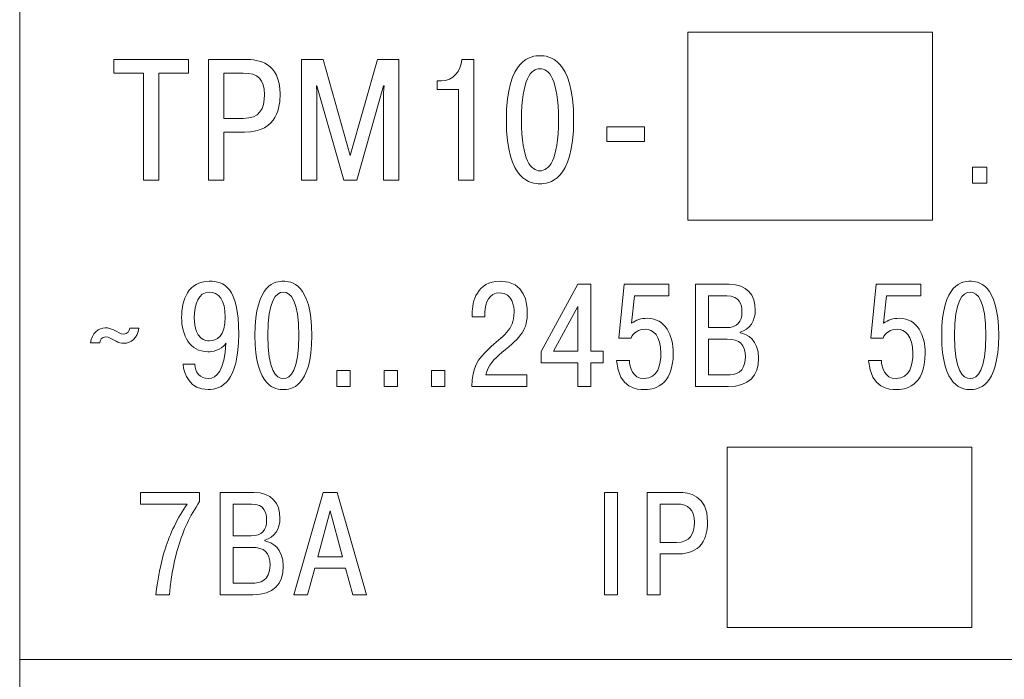
# Model space of a CAD drawing. Units: millimetres. Extents: x 2143 to 2593, y 1129 to 1436.
# Drawn here: x 2468 to 2494, y 1306 to 1324 of the extents above; entities that cross this region are included whole.
import ezdxf

# ---------------------------------------------------------------- set-up
doc = ezdxf.new("R2010")
doc.units = ezdxf.units.MM
doc.layers.add('text', color=7, linetype='Continuous', lineweight=18)

msp = doc.modelspace()

# ---------------------------------------------------------------- linework, layer by layer
at = {"layer": 'text'}
msp.add_open_spline([(2468.237, 1286.346), (2468.237, 1286.346), (2468.237, 1339.346), (2468.237, 1339.346), (2468.237, 1339.346), (2468.237, 1339.346), (2547.237, 1339.346), (2547.237, 1339.346), (2547.237, 1339.346), (2547.237, 1339.346), (2547.237, 1286.346), (2547.237, 1286.346), (2547.237, 1286.346), (2547.237, 1286.346), (2468.237, 1286.346), (2468.237, 1286.346)], degree=3, knots=[0, 0, 0, 0, 0.2, 0.2, 0.2, 0.2, 0.4, 0.4, 0.4, 0.4, 0.6, 0.6, 0.6, 0.6, 1, 1, 1, 1], dxfattribs=at)
at = {"layer": 'text', "color": 250}
msp.add_open_spline([(2468.237, 1286.346), (2468.237, 1286.346), (2468.237, 1339.346), (2468.237, 1339.346), (2468.237, 1339.346), (2468.237, 1339.346), (2547.237, 1339.346), (2547.237, 1339.346), (2547.237, 1339.346), (2547.237, 1339.346), (2547.237, 1286.346), (2547.237, 1286.346), (2547.237, 1286.346), (2547.237, 1286.346), (2468.237, 1286.346), (2468.237, 1286.346)], degree=3, knots=[0, 0, 0, 0, 0.2, 0.2, 0.2, 0.2, 0.4, 0.4, 0.4, 0.4, 0.6, 0.6, 0.6, 0.6, 1, 1, 1, 1], dxfattribs=at)
msp.add_open_spline([(2468.237, 1286.346), (2468.237, 1286.346), (2468.237, 1339.346), (2468.237, 1339.346), (2468.237, 1339.346), (2468.237, 1339.346), (2547.237, 1339.346), (2547.237, 1339.346), (2547.237, 1339.346), (2547.237, 1339.346), (2547.237, 1286.346), (2547.237, 1286.346), (2547.237, 1286.346), (2547.237, 1286.346), (2468.237, 1286.346), (2468.237, 1286.346)], degree=3, knots=[0, 0, 0, 0, 0.2, 0.2, 0.2, 0.2, 0.4, 0.4, 0.4, 0.4, 0.6, 0.6, 0.6, 0.6, 1, 1, 1, 1], dxfattribs=at)
at = {"layer": 'text', "color": 7}
for points, knots in [([(2492.496, 1323.526), (2492.496, 1323.526), (2485.996, 1323.526), (2485.996, 1323.526), (2485.996, 1323.526), (2485.996, 1323.526), (2485.996, 1318.526), (2485.996, 1318.526), (2485.996, 1318.526), (2485.996, 1318.526), (2492.496, 1318.526), (2492.496, 1318.526), (2492.496, 1318.526), (2492.496, 1318.526), (2492.496, 1323.526), (2492.496, 1323.526)], [0, 0, 0, 0, 0.2, 0.2, 0.2, 0.2, 0.4, 0.4, 0.4, 0.4, 0.6, 0.6, 0.6, 0.6, 1, 1, 1, 1]), ([(2471.529, 1322.438), (2471.529, 1322.438), (2471.529, 1319.59), (2471.529, 1319.59), (2471.529, 1319.59), (2471.529, 1319.59), (2471.937, 1319.59), (2471.937, 1319.59), (2471.937, 1319.59), (2471.937, 1319.59), (2471.937, 1322.438), (2471.937, 1322.438), (2471.937, 1322.438), (2471.937, 1322.438), (2472.726, 1322.438), (2472.726, 1322.438), (2472.726, 1322.438), (2472.726, 1322.438), (2472.726, 1322.8), (2472.726, 1322.8), (2472.726, 1322.8), (2472.726, 1322.8), (2470.739, 1322.8), (2470.739, 1322.8), (2470.739, 1322.8), (2470.739, 1322.8), (2470.739, 1322.438), (2470.739, 1322.438), (2470.739, 1322.438), (2470.739, 1322.438), (2471.529, 1322.438), (2471.529, 1322.438)], [0, 0, 0, 0, 0.111111, 0.111111, 0.111111, 0.111111, 0.222222, 0.222222, 0.222222, 0.222222, 0.333333, 0.333333, 0.333333, 0.333333, 0.444444, 0.444444, 0.444444, 0.444444, 0.555556, 0.555556, 0.555556, 0.555556, 0.666667, 0.666667, 0.666667, 0.666667, 0.777778, 0.777778, 0.777778, 0.777778, 1, 1, 1, 1]), ([(2473.259, 1322.8), (2473.259, 1322.8), (2473.259, 1319.59), (2473.259, 1319.59), (2473.259, 1319.59), (2473.259, 1319.59), (2473.667, 1319.59), (2473.667, 1319.59), (2473.667, 1319.59), (2473.667, 1319.59), (2473.667, 1320.87), (2473.667, 1320.87), (2473.667, 1320.87), (2473.667, 1320.87), (2474.217, 1320.87), (2474.217, 1320.87), (2474.217, 1320.87), (2475.112, 1320.87), (2475.158, 1321.571), (2475.158, 1321.878), (2475.158, 1321.878), (2475.158, 1322.727), (2474.571, 1322.8), (2474.245, 1322.8), (2474.245, 1322.8), (2474.245, 1322.8), (2473.259, 1322.8), (2473.259, 1322.8)], [0, 0, 0, 0, 0.125, 0.125, 0.125, 0.125, 0.25, 0.25, 0.25, 0.25, 0.375, 0.375, 0.375, 0.375, 0.5, 0.5, 0.5, 0.5, 0.625, 0.625, 0.625, 0.625, 0.75, 0.75, 0.75, 0.75, 1, 1, 1, 1]), ([(2476.855, 1319.59), (2476.855, 1319.59), (2477.195, 1319.59), (2477.195, 1319.59), (2477.195, 1319.59), (2477.195, 1319.59), (2477.91, 1322.094), (2477.91, 1322.094), (2477.91, 1322.094), (2477.91, 1322.094), (2477.924, 1322.094), (2477.924, 1322.094), (2477.924, 1322.094), (2477.924, 1322.094), (2477.91, 1321.92), (2477.91, 1321.92), (2477.91, 1321.92), (2477.91, 1321.92), (2477.91, 1319.59), (2477.91, 1319.59), (2477.91, 1319.59), (2477.91, 1319.59), (2478.318, 1319.59), (2478.318, 1319.59), (2478.318, 1319.59), (2478.318, 1319.59), (2478.318, 1322.8), (2478.318, 1322.8), (2478.318, 1322.8), (2478.318, 1322.8), (2477.75, 1322.8), (2477.75, 1322.8), (2477.75, 1322.8), (2477.75, 1322.8), (2477.025, 1320.246), (2477.025, 1320.246), (2477.025, 1320.246), (2477.025, 1320.246), (2476.301, 1322.8), (2476.301, 1322.8), (2476.301, 1322.8), (2476.301, 1322.8), (2475.732, 1322.8), (2475.732, 1322.8), (2475.732, 1322.8), (2475.732, 1322.8), (2475.732, 1319.59), (2475.732, 1319.59), (2475.732, 1319.59), (2475.732, 1319.59), (2476.14, 1319.59), (2476.14, 1319.59), (2476.14, 1319.59), (2476.14, 1319.59), (2476.14, 1321.92), (2476.14, 1321.92), (2476.14, 1321.92), (2476.14, 1321.92), (2476.126, 1322.094), (2476.126, 1322.094), (2476.126, 1322.094), (2476.126, 1322.094), (2476.14, 1322.094), (2476.14, 1322.094), (2476.14, 1322.094), (2476.14, 1322.094), (2476.855, 1319.59), (2476.855, 1319.59)], [0, 0, 0, 0, 0.055556, 0.055556, 0.055556, 0.055556, 0.111111, 0.111111, 0.111111, 0.111111, 0.166667, 0.166667, 0.166667, 0.166667, 0.222222, 0.222222, 0.222222, 0.222222, 0.277778, 0.277778, 0.277778, 0.277778, 0.333333, 0.333333, 0.333333, 0.333333, 0.388889, 0.388889, 0.388889, 0.388889, 0.444444, 0.444444, 0.444444, 0.444444, 0.5, 0.5, 0.5, 0.5, 0.555556, 0.555556, 0.555556, 0.555556, 0.611111, 0.611111, 0.611111, 0.611111, 0.666667, 0.666667, 0.666667, 0.666667, 0.722222, 0.722222, 0.722222, 0.722222, 0.777778, 0.777778, 0.777778, 0.777778, 0.833333, 0.833333, 0.833333, 0.833333, 0.888889, 0.888889, 0.888889, 0.888889, 1, 1, 1, 1]), ([(2479.338, 1322.002), (2479.338, 1322.002), (2479.897, 1322.002), (2479.897, 1322.002), (2479.897, 1322.002), (2479.897, 1322.002), (2479.897, 1319.59), (2479.897, 1319.59), (2479.897, 1319.59), (2479.897, 1319.59), (2480.305, 1319.59), (2480.305, 1319.59), (2480.305, 1319.59), (2480.305, 1319.59), (2480.305, 1322.8), (2480.305, 1322.8), (2480.305, 1322.8), (2480.305, 1322.8), (2479.993, 1322.8), (2479.993, 1322.8), (2479.993, 1322.8), (2479.966, 1322.488), (2479.75, 1322.227), (2479.452, 1322.227), (2479.452, 1322.227), (2479.452, 1322.227), (2479.338, 1322.227), (2479.338, 1322.227), (2479.338, 1322.227), (2479.338, 1322.227), (2479.338, 1322.002), (2479.338, 1322.002)], [0, 0, 0, 0, 0.111111, 0.111111, 0.111111, 0.111111, 0.222222, 0.222222, 0.222222, 0.222222, 0.333333, 0.333333, 0.333333, 0.333333, 0.444444, 0.444444, 0.444444, 0.444444, 0.555556, 0.555556, 0.555556, 0.555556, 0.666667, 0.666667, 0.666667, 0.666667, 0.777778, 0.777778, 0.777778, 0.777778, 1, 1, 1, 1]), ([(2482.067, 1319.493), (2482.287, 1319.493), (2482.962, 1319.539), (2482.962, 1321.195), (2482.962, 1321.195), (2482.962, 1322.851), (2482.287, 1322.897), (2482.067, 1322.897), (2482.067, 1322.897), (2481.847, 1322.897), (2481.173, 1322.851), (2481.173, 1321.195), (2481.173, 1321.195), (2481.173, 1319.539), (2481.847, 1319.493), (2482.067, 1319.493)], [0, 0, 0, 0, 0.2, 0.2, 0.2, 0.2, 0.4, 0.4, 0.4, 0.4, 0.6, 0.6, 0.6, 0.6, 1, 1, 1, 1]), ([(2482.067, 1319.838), (2481.833, 1319.838), (2481.577, 1320.099), (2481.577, 1321.195), (2481.577, 1321.195), (2481.577, 1322.291), (2481.833, 1322.553), (2482.067, 1322.553), (2482.067, 1322.553), (2482.301, 1322.553), (2482.558, 1322.291), (2482.558, 1321.195), (2482.558, 1321.195), (2482.558, 1320.099), (2482.301, 1319.838), (2482.067, 1319.838)], [0, 0, 0, 0, 0.2, 0.2, 0.2, 0.2, 0.4, 0.4, 0.4, 0.4, 0.6, 0.6, 0.6, 0.6, 1, 1, 1, 1]), ([(2473.667, 1322.438), (2473.667, 1322.438), (2474.181, 1322.438), (2474.181, 1322.438), (2474.181, 1322.438), (2474.566, 1322.438), (2474.745, 1322.264), (2474.745, 1321.869), (2474.745, 1321.869), (2474.745, 1321.48), (2474.607, 1321.232), (2474.181, 1321.232), (2474.181, 1321.232), (2474.181, 1321.232), (2473.667, 1321.232), (2473.667, 1321.232), (2473.667, 1321.232), (2473.667, 1321.232), (2473.667, 1322.438), (2473.667, 1322.438)], [0, 0, 0, 0, 0.166667, 0.166667, 0.166667, 0.166667, 0.333333, 0.333333, 0.333333, 0.333333, 0.5, 0.5, 0.5, 0.5, 0.666667, 0.666667, 0.666667, 0.666667, 1, 1, 1, 1]), ([(2483.848, 1320.622), (2483.848, 1320.622), (2484.848, 1320.622), (2484.848, 1320.622), (2484.848, 1320.622), (2484.848, 1320.622), (2484.848, 1321.012), (2484.848, 1321.012), (2484.848, 1321.012), (2484.848, 1321.012), (2483.848, 1321.012), (2483.848, 1321.012), (2483.848, 1321.012), (2483.848, 1321.012), (2483.848, 1320.622), (2483.848, 1320.622)], [0, 0, 0, 0, 0.2, 0.2, 0.2, 0.2, 0.4, 0.4, 0.4, 0.4, 0.6, 0.6, 0.6, 0.6, 1, 1, 1, 1]), ([(2493.56, 1319.514), (2493.56, 1319.514), (2493.56, 1319.937), (2493.56, 1319.937), (2493.56, 1319.937), (2493.56, 1319.937), (2493.945, 1319.937), (2493.945, 1319.937), (2493.945, 1319.937), (2493.945, 1319.937), (2493.945, 1319.514), (2493.945, 1319.514), (2493.945, 1319.514), (2493.945, 1319.514), (2493.56, 1319.514), (2493.56, 1319.514)], [0, 0, 0, 0, 0.2, 0.2, 0.2, 0.2, 0.4, 0.4, 0.4, 0.4, 0.6, 0.6, 0.6, 0.6, 1, 1, 1, 1]), ([(2472.58, 1314.695), (2472.603, 1314.435), (2472.758, 1314.023), (2473.243, 1314.023), (2473.243, 1314.023), (2473.6, 1314.023), (2474.058, 1314.226), (2474.058, 1315.495), (2474.058, 1315.495), (2474.058, 1316.76), (2473.666, 1316.903), (2473.278, 1316.903), (2473.278, 1316.903), (2472.719, 1316.903), (2472.541, 1316.411), (2472.541, 1315.937), (2472.541, 1315.937), (2472.541, 1315.471), (2472.758, 1315.029), (2473.235, 1315.029), (2473.235, 1315.029), (2473.371, 1315.029), (2473.569, 1315.056), (2473.724, 1315.254), (2473.724, 1315.254), (2473.724, 1315.254), (2473.721, 1315.258), (2473.721, 1315.258), (2473.721, 1315.258), (2473.674, 1314.532), (2473.488, 1314.315), (2473.243, 1314.315), (2473.243, 1314.315), (2473.041, 1314.315), (2472.89, 1314.49), (2472.894, 1314.695), (2472.894, 1314.695), (2472.894, 1314.695), (2472.58, 1314.695), (2472.58, 1314.695)], [0, 0, 0, 0, 0.090909, 0.090909, 0.090909, 0.090909, 0.181818, 0.181818, 0.181818, 0.181818, 0.272727, 0.272727, 0.272727, 0.272727, 0.363636, 0.363636, 0.363636, 0.363636, 0.454545, 0.454545, 0.454545, 0.454545, 0.545455, 0.545455, 0.545455, 0.545455, 0.636364, 0.636364, 0.636364, 0.636364, 0.727273, 0.727273, 0.727273, 0.727273, 0.818182, 0.818182, 0.818182, 0.818182, 1, 1, 1, 1]), ([(2475.245, 1314.023), (2475.432, 1314.023), (2476.002, 1314.062), (2476.002, 1315.464), (2476.002, 1315.464), (2476.002, 1316.865), (2475.432, 1316.903), (2475.245, 1316.903), (2475.245, 1316.903), (2475.059, 1316.903), (2474.489, 1316.865), (2474.489, 1315.464), (2474.489, 1315.464), (2474.489, 1314.062), (2475.059, 1314.023), (2475.245, 1314.023)], [0, 0, 0, 0, 0.2, 0.2, 0.2, 0.2, 0.4, 0.4, 0.4, 0.4, 0.6, 0.6, 0.6, 0.6, 1, 1, 1, 1]), ([(2481.721, 1314.412), (2481.721, 1314.412), (2480.63, 1314.412), (2480.63, 1314.412), (2480.63, 1314.412), (2480.681, 1314.672), (2480.852, 1314.839), (2481.053, 1315.006), (2481.053, 1315.006), (2481.589, 1315.452), (2481.729, 1315.611), (2481.729, 1316.081), (2481.729, 1316.081), (2481.729, 1316.29), (2481.682, 1316.903), (2481.007, 1316.903), (2481.007, 1316.903), (2480.382, 1316.903), (2480.266, 1316.356), (2480.266, 1316.038), (2480.266, 1316.038), (2480.266, 1316.038), (2480.266, 1315.956), (2480.266, 1315.956), (2480.266, 1315.956), (2480.266, 1315.956), (2480.603, 1315.956), (2480.603, 1315.956), (2480.603, 1315.956), (2480.603, 1315.956), (2480.603, 1316.073), (2480.603, 1316.073), (2480.603, 1316.073), (2480.603, 1316.333), (2480.72, 1316.597), (2480.995, 1316.597), (2480.995, 1316.597), (2481.344, 1316.597), (2481.379, 1316.216), (2481.379, 1316.077), (2481.379, 1316.077), (2481.379, 1315.584), (2481.069, 1315.456), (2480.704, 1315.107), (2480.704, 1315.107), (2480.405, 1314.82), (2480.262, 1314.625), (2480.258, 1314.105), (2480.258, 1314.105), (2480.258, 1314.105), (2481.721, 1314.105), (2481.721, 1314.105), (2481.721, 1314.105), (2481.721, 1314.105), (2481.721, 1314.412), (2481.721, 1314.412)], [0, 0, 0, 0, 0.066667, 0.066667, 0.066667, 0.066667, 0.133333, 0.133333, 0.133333, 0.133333, 0.2, 0.2, 0.2, 0.2, 0.266667, 0.266667, 0.266667, 0.266667, 0.333333, 0.333333, 0.333333, 0.333333, 0.4, 0.4, 0.4, 0.4, 0.466667, 0.466667, 0.466667, 0.466667, 0.533333, 0.533333, 0.533333, 0.533333, 0.6, 0.6, 0.6, 0.6, 0.666667, 0.666667, 0.666667, 0.666667, 0.733333, 0.733333, 0.733333, 0.733333, 0.8, 0.8, 0.8, 0.8, 0.866667, 0.866667, 0.866667, 0.866667, 1, 1, 1, 1]), ([(2483.071, 1314.73), (2483.071, 1314.73), (2483.071, 1314.105), (2483.071, 1314.105), (2483.071, 1314.105), (2483.071, 1314.105), (2483.416, 1314.105), (2483.416, 1314.105), (2483.416, 1314.105), (2483.416, 1314.105), (2483.416, 1314.73), (2483.416, 1314.73), (2483.416, 1314.73), (2483.416, 1314.73), (2483.742, 1314.73), (2483.742, 1314.73), (2483.742, 1314.73), (2483.742, 1314.73), (2483.742, 1315.041), (2483.742, 1315.041), (2483.742, 1315.041), (2483.742, 1315.041), (2483.416, 1315.041), (2483.416, 1315.041), (2483.416, 1315.041), (2483.416, 1315.041), (2483.416, 1316.822), (2483.416, 1316.822), (2483.416, 1316.822), (2483.416, 1316.822), (2483.071, 1316.822), (2483.071, 1316.822), (2483.071, 1316.822), (2483.071, 1316.822), (2482.097, 1315.037), (2482.097, 1315.037), (2482.097, 1315.037), (2482.097, 1315.037), (2482.097, 1314.73), (2482.097, 1314.73), (2482.097, 1314.73), (2482.097, 1314.73), (2483.071, 1314.73), (2483.071, 1314.73)], [0, 0, 0, 0, 0.083333, 0.083333, 0.083333, 0.083333, 0.166667, 0.166667, 0.166667, 0.166667, 0.25, 0.25, 0.25, 0.25, 0.333333, 0.333333, 0.333333, 0.333333, 0.416667, 0.416667, 0.416667, 0.416667, 0.5, 0.5, 0.5, 0.5, 0.583333, 0.583333, 0.583333, 0.583333, 0.666667, 0.666667, 0.666667, 0.666667, 0.75, 0.75, 0.75, 0.75, 0.833333, 0.833333, 0.833333, 0.833333, 1, 1, 1, 1]), ([(2484.103, 1314.8), (2484.15, 1314.031), (2484.677, 1314.023), (2484.833, 1314.023), (2484.833, 1314.023), (2485.05, 1314.023), (2485.609, 1314.085), (2485.609, 1314.99), (2485.609, 1314.99), (2485.609, 1315.456), (2485.407, 1315.918), (2484.926, 1315.918), (2484.926, 1315.918), (2484.747, 1315.918), (2484.623, 1315.875), (2484.503, 1315.786), (2484.503, 1315.786), (2484.503, 1315.786), (2484.576, 1316.515), (2484.576, 1316.515), (2484.576, 1316.515), (2484.576, 1316.515), (2485.488, 1316.515), (2485.488, 1316.515), (2485.488, 1316.515), (2485.488, 1316.515), (2485.488, 1316.822), (2485.488, 1316.822), (2485.488, 1316.822), (2485.488, 1316.822), (2484.305, 1316.822), (2484.305, 1316.822), (2484.305, 1316.822), (2484.305, 1316.822), (2484.161, 1315.39), (2484.161, 1315.39), (2484.161, 1315.39), (2484.161, 1315.39), (2484.487, 1315.39), (2484.487, 1315.39), (2484.487, 1315.39), (2484.542, 1315.534), (2484.689, 1315.627), (2484.86, 1315.627), (2484.86, 1315.627), (2485.077, 1315.627), (2485.279, 1315.464), (2485.279, 1314.986), (2485.279, 1314.986), (2485.279, 1314.695), (2485.209, 1314.315), (2484.833, 1314.315), (2484.833, 1314.315), (2484.53, 1314.315), (2484.445, 1314.618), (2484.445, 1314.8), (2484.445, 1314.8), (2484.445, 1314.8), (2484.103, 1314.8), (2484.103, 1314.8)], [0, 0, 0, 0, 0.0625, 0.0625, 0.0625, 0.0625, 0.125, 0.125, 0.125, 0.125, 0.1875, 0.1875, 0.1875, 0.1875, 0.25, 0.25, 0.25, 0.25, 0.3125, 0.3125, 0.3125, 0.3125, 0.375, 0.375, 0.375, 0.375, 0.4375, 0.4375, 0.4375, 0.4375, 0.5, 0.5, 0.5, 0.5, 0.5625, 0.5625, 0.5625, 0.5625, 0.625, 0.625, 0.625, 0.625, 0.6875, 0.6875, 0.6875, 0.6875, 0.75, 0.75, 0.75, 0.75, 0.8125, 0.8125, 0.8125, 0.8125, 0.875, 0.875, 0.875, 0.875, 1, 1, 1, 1]), ([(2486.198, 1316.822), (2486.198, 1316.822), (2486.198, 1314.105), (2486.198, 1314.105), (2486.198, 1314.105), (2486.198, 1314.105), (2487.068, 1314.105), (2487.068, 1314.105), (2487.068, 1314.105), (2487.626, 1314.105), (2487.875, 1314.381), (2487.875, 1314.862), (2487.875, 1314.862), (2487.875, 1315.347), (2487.58, 1315.499), (2487.386, 1315.534), (2487.386, 1315.534), (2487.386, 1315.534), (2487.386, 1315.553), (2487.386, 1315.553), (2487.386, 1315.553), (2487.646, 1315.619), (2487.789, 1315.863), (2487.789, 1316.131), (2487.789, 1316.131), (2487.789, 1316.539), (2487.568, 1316.822), (2487.099, 1316.822), (2487.099, 1316.822), (2487.099, 1316.822), (2486.198, 1316.822), (2486.198, 1316.822)], [0, 0, 0, 0, 0.111111, 0.111111, 0.111111, 0.111111, 0.222222, 0.222222, 0.222222, 0.222222, 0.333333, 0.333333, 0.333333, 0.333333, 0.444444, 0.444444, 0.444444, 0.444444, 0.555556, 0.555556, 0.555556, 0.555556, 0.666667, 0.666667, 0.666667, 0.666667, 0.777778, 0.777778, 0.777778, 0.777778, 1, 1, 1, 1]), ([(2490.801, 1314.8), (2490.848, 1314.031), (2491.375, 1314.023), (2491.531, 1314.023), (2491.531, 1314.023), (2491.748, 1314.023), (2492.307, 1314.085), (2492.307, 1314.99), (2492.307, 1314.99), (2492.307, 1315.456), (2492.105, 1315.918), (2491.624, 1315.918), (2491.624, 1315.918), (2491.445, 1315.918), (2491.321, 1315.875), (2491.201, 1315.786), (2491.201, 1315.786), (2491.201, 1315.786), (2491.275, 1316.515), (2491.275, 1316.515), (2491.275, 1316.515), (2491.275, 1316.515), (2492.186, 1316.515), (2492.186, 1316.515), (2492.186, 1316.515), (2492.186, 1316.515), (2492.186, 1316.822), (2492.186, 1316.822), (2492.186, 1316.822), (2492.186, 1316.822), (2491.003, 1316.822), (2491.003, 1316.822), (2491.003, 1316.822), (2491.003, 1316.822), (2490.859, 1315.39), (2490.859, 1315.39), (2490.859, 1315.39), (2490.859, 1315.39), (2491.185, 1315.39), (2491.185, 1315.39), (2491.185, 1315.39), (2491.24, 1315.534), (2491.387, 1315.627), (2491.558, 1315.627), (2491.558, 1315.627), (2491.775, 1315.627), (2491.977, 1315.464), (2491.977, 1314.986), (2491.977, 1314.986), (2491.977, 1314.695), (2491.907, 1314.315), (2491.531, 1314.315), (2491.531, 1314.315), (2491.228, 1314.315), (2491.143, 1314.618), (2491.143, 1314.8), (2491.143, 1314.8), (2491.143, 1314.8), (2490.801, 1314.8), (2490.801, 1314.8)], [0, 0, 0, 0, 0.0625, 0.0625, 0.0625, 0.0625, 0.125, 0.125, 0.125, 0.125, 0.1875, 0.1875, 0.1875, 0.1875, 0.25, 0.25, 0.25, 0.25, 0.3125, 0.3125, 0.3125, 0.3125, 0.375, 0.375, 0.375, 0.375, 0.4375, 0.4375, 0.4375, 0.4375, 0.5, 0.5, 0.5, 0.5, 0.5625, 0.5625, 0.5625, 0.5625, 0.625, 0.625, 0.625, 0.625, 0.6875, 0.6875, 0.6875, 0.6875, 0.75, 0.75, 0.75, 0.75, 0.8125, 0.8125, 0.8125, 0.8125, 0.875, 0.875, 0.875, 0.875, 1, 1, 1, 1]), ([(2493.502, 1314.023), (2493.688, 1314.023), (2494.259, 1314.062), (2494.259, 1315.464), (2494.259, 1315.464), (2494.259, 1316.865), (2493.688, 1316.903), (2493.502, 1316.903), (2493.502, 1316.903), (2493.315, 1316.903), (2492.745, 1316.865), (2492.745, 1315.464), (2492.745, 1315.464), (2492.745, 1314.062), (2493.315, 1314.023), (2493.502, 1314.023)], [0, 0, 0, 0, 0.2, 0.2, 0.2, 0.2, 0.4, 0.4, 0.4, 0.4, 0.6, 0.6, 0.6, 0.6, 1, 1, 1, 1]), ([(2473.701, 1315.949), (2473.701, 1315.44), (2473.48, 1315.32), (2473.274, 1315.32), (2473.274, 1315.32), (2473.208, 1315.32), (2472.874, 1315.336), (2472.874, 1315.933), (2472.874, 1315.933), (2472.874, 1316.294), (2472.995, 1316.612), (2473.27, 1316.612), (2473.27, 1316.612), (2473.523, 1316.612), (2473.701, 1316.411), (2473.701, 1315.949)], [0, 0, 0, 0, 0.2, 0.2, 0.2, 0.2, 0.4, 0.4, 0.4, 0.4, 0.6, 0.6, 0.6, 0.6, 1, 1, 1, 1]), ([(2475.245, 1314.315), (2475.047, 1314.315), (2474.83, 1314.536), (2474.83, 1315.464), (2474.83, 1315.464), (2474.83, 1316.391), (2475.047, 1316.612), (2475.245, 1316.612), (2475.245, 1316.612), (2475.443, 1316.612), (2475.661, 1316.391), (2475.661, 1315.464), (2475.661, 1315.464), (2475.661, 1314.536), (2475.443, 1314.315), (2475.245, 1314.315)], [0, 0, 0, 0, 0.2, 0.2, 0.2, 0.2, 0.4, 0.4, 0.4, 0.4, 0.6, 0.6, 0.6, 0.6, 1, 1, 1, 1]), ([(2486.544, 1316.515), (2486.544, 1316.515), (2487.037, 1316.515), (2487.037, 1316.515), (2487.037, 1316.515), (2487.378, 1316.515), (2487.436, 1316.279), (2487.436, 1316.092), (2487.436, 1316.092), (2487.436, 1315.821), (2487.312, 1315.669), (2487.025, 1315.669), (2487.025, 1315.669), (2487.025, 1315.669), (2486.544, 1315.669), (2486.544, 1315.669), (2486.544, 1315.669), (2486.544, 1315.669), (2486.544, 1316.515), (2486.544, 1316.515)], [0, 0, 0, 0, 0.166667, 0.166667, 0.166667, 0.166667, 0.333333, 0.333333, 0.333333, 0.333333, 0.5, 0.5, 0.5, 0.5, 0.666667, 0.666667, 0.666667, 0.666667, 1, 1, 1, 1]), ([(2493.502, 1314.315), (2493.304, 1314.315), (2493.087, 1314.536), (2493.087, 1315.464), (2493.087, 1315.464), (2493.087, 1316.391), (2493.304, 1316.612), (2493.502, 1316.612), (2493.502, 1316.612), (2493.7, 1316.612), (2493.917, 1316.391), (2493.917, 1315.464), (2493.917, 1315.464), (2493.917, 1314.536), (2493.7, 1314.315), (2493.502, 1314.315)], [0, 0, 0, 0, 0.2, 0.2, 0.2, 0.2, 0.4, 0.4, 0.4, 0.4, 0.6, 0.6, 0.6, 0.6, 1, 1, 1, 1]), ([(2482.427, 1315.041), (2482.427, 1315.041), (2483.071, 1316.228), (2483.071, 1316.228), (2483.071, 1316.228), (2483.071, 1316.228), (2483.071, 1315.041), (2483.071, 1315.041), (2483.071, 1315.041), (2483.071, 1315.041), (2482.427, 1315.041), (2482.427, 1315.041)], [0, 0, 0, 0, 0.25, 0.25, 0.25, 0.25, 0.5, 0.5, 0.5, 0.5, 1, 1, 1, 1]), ([(2471.163, 1315.658), (2471.159, 1315.58), (2471.105, 1315.495), (2471, 1315.495), (2471, 1315.495), (2470.911, 1315.495), (2470.868, 1315.545), (2470.728, 1315.611), (2470.728, 1315.611), (2470.662, 1315.642), (2470.593, 1315.665), (2470.511, 1315.665), (2470.511, 1315.665), (2470.344, 1315.665), (2470.146, 1315.526), (2470.123, 1315.262), (2470.123, 1315.262), (2470.123, 1315.262), (2470.364, 1315.262), (2470.364, 1315.262), (2470.364, 1315.262), (2470.367, 1315.339), (2470.422, 1315.425), (2470.527, 1315.425), (2470.527, 1315.425), (2470.616, 1315.425), (2470.658, 1315.374), (2470.798, 1315.308), (2470.798, 1315.308), (2470.864, 1315.277), (2470.934, 1315.254), (2471.016, 1315.254), (2471.016, 1315.254), (2471.182, 1315.254), (2471.38, 1315.394), (2471.404, 1315.658), (2471.404, 1315.658), (2471.404, 1315.658), (2471.163, 1315.658), (2471.163, 1315.658)], [0, 0, 0, 0, 0.090909, 0.090909, 0.090909, 0.090909, 0.181818, 0.181818, 0.181818, 0.181818, 0.272727, 0.272727, 0.272727, 0.272727, 0.363636, 0.363636, 0.363636, 0.363636, 0.454545, 0.454545, 0.454545, 0.454545, 0.545455, 0.545455, 0.545455, 0.545455, 0.636364, 0.636364, 0.636364, 0.636364, 0.727273, 0.727273, 0.727273, 0.727273, 0.818182, 0.818182, 0.818182, 0.818182, 1, 1, 1, 1]), ([(2486.544, 1315.363), (2486.544, 1315.363), (2487.044, 1315.363), (2487.044, 1315.363), (2487.044, 1315.363), (2487.374, 1315.363), (2487.526, 1315.227), (2487.526, 1314.893), (2487.526, 1314.893), (2487.526, 1314.455), (2487.25, 1314.412), (2487.044, 1314.412), (2487.044, 1314.412), (2487.044, 1314.412), (2486.544, 1314.412), (2486.544, 1314.412), (2486.544, 1314.412), (2486.544, 1314.412), (2486.544, 1315.363), (2486.544, 1315.363)], [0, 0, 0, 0, 0.166667, 0.166667, 0.166667, 0.166667, 0.333333, 0.333333, 0.333333, 0.333333, 0.5, 0.5, 0.5, 0.5, 0.666667, 0.666667, 0.666667, 0.666667, 1, 1, 1, 1]), ([(2476.669, 1314.105), (2476.669, 1314.105), (2477.026, 1314.105), (2477.026, 1314.105), (2477.026, 1314.105), (2477.026, 1314.105), (2477.026, 1314.528), (2477.026, 1314.528), (2477.026, 1314.528), (2477.026, 1314.528), (2476.669, 1314.528), (2476.669, 1314.528), (2476.669, 1314.528), (2476.669, 1314.528), (2476.669, 1314.105), (2476.669, 1314.105)], [0, 0, 0, 0, 0.2, 0.2, 0.2, 0.2, 0.4, 0.4, 0.4, 0.4, 0.6, 0.6, 0.6, 0.6, 1, 1, 1, 1]), ([(2477.926, 1314.105), (2477.926, 1314.105), (2478.283, 1314.105), (2478.283, 1314.105), (2478.283, 1314.105), (2478.283, 1314.105), (2478.283, 1314.528), (2478.283, 1314.528), (2478.283, 1314.528), (2478.283, 1314.528), (2477.926, 1314.528), (2477.926, 1314.528), (2477.926, 1314.528), (2477.926, 1314.528), (2477.926, 1314.105), (2477.926, 1314.105)], [0, 0, 0, 0, 0.2, 0.2, 0.2, 0.2, 0.4, 0.4, 0.4, 0.4, 0.6, 0.6, 0.6, 0.6, 1, 1, 1, 1]), ([(2479.183, 1314.105), (2479.183, 1314.105), (2479.54, 1314.105), (2479.54, 1314.105), (2479.54, 1314.105), (2479.54, 1314.105), (2479.54, 1314.528), (2479.54, 1314.528), (2479.54, 1314.528), (2479.54, 1314.528), (2479.183, 1314.528), (2479.183, 1314.528), (2479.183, 1314.528), (2479.183, 1314.528), (2479.183, 1314.105), (2479.183, 1314.105)], [0, 0, 0, 0, 0.2, 0.2, 0.2, 0.2, 0.4, 0.4, 0.4, 0.4, 0.6, 0.6, 0.6, 0.6, 1, 1, 1, 1]), ([(2493.543, 1312.495), (2493.543, 1312.495), (2487.043, 1312.495), (2487.043, 1312.495), (2487.043, 1312.495), (2487.043, 1312.495), (2487.043, 1307.695), (2487.043, 1307.695), (2487.043, 1307.695), (2487.043, 1307.695), (2493.543, 1307.695), (2493.543, 1307.695), (2493.543, 1307.695), (2493.543, 1307.695), (2493.543, 1312.495), (2493.543, 1312.495)], [0, 0, 0, 0, 0.2, 0.2, 0.2, 0.2, 0.4, 0.4, 0.4, 0.4, 0.6, 0.6, 0.6, 0.6, 1, 1, 1, 1]), ([(2471.446, 1310.981), (2471.446, 1310.981), (2472.691, 1310.981), (2472.691, 1310.981), (2472.691, 1310.981), (2472.439, 1310.64), (2472.222, 1310.154), (2472.109, 1309.805), (2472.109, 1309.805), (2471.985, 1309.417), (2471.9, 1308.971), (2471.857, 1308.571), (2471.857, 1308.571), (2471.857, 1308.571), (2472.222, 1308.571), (2472.222, 1308.571), (2472.222, 1308.571), (2472.261, 1309.153), (2472.373, 1309.58), (2472.447, 1309.821), (2472.447, 1309.821), (2472.594, 1310.31), (2472.75, 1310.643), (2473.021, 1311.051), (2473.021, 1311.051), (2473.021, 1311.051), (2473.021, 1311.288), (2473.021, 1311.288), (2473.021, 1311.288), (2473.021, 1311.288), (2471.446, 1311.288), (2471.446, 1311.288), (2471.446, 1311.288), (2471.446, 1311.288), (2471.446, 1310.981), (2471.446, 1310.981)], [0, 0, 0, 0, 0.1, 0.1, 0.1, 0.1, 0.2, 0.2, 0.2, 0.2, 0.3, 0.3, 0.3, 0.3, 0.4, 0.4, 0.4, 0.4, 0.5, 0.5, 0.5, 0.5, 0.6, 0.6, 0.6, 0.6, 0.7, 0.7, 0.7, 0.7, 0.8, 0.8, 0.8, 0.8, 1, 1, 1, 1]), ([(2473.564, 1311.288), (2473.564, 1311.288), (2473.564, 1308.571), (2473.564, 1308.571), (2473.564, 1308.571), (2473.564, 1308.571), (2474.434, 1308.571), (2474.434, 1308.571), (2474.434, 1308.571), (2474.992, 1308.571), (2475.241, 1308.847), (2475.241, 1309.328), (2475.241, 1309.328), (2475.241, 1309.813), (2474.946, 1309.964), (2474.752, 1309.999), (2474.752, 1309.999), (2474.752, 1309.999), (2474.752, 1310.019), (2474.752, 1310.019), (2474.752, 1310.019), (2475.012, 1310.085), (2475.155, 1310.329), (2475.155, 1310.597), (2475.155, 1310.597), (2475.155, 1311.004), (2474.934, 1311.288), (2474.465, 1311.288), (2474.465, 1311.288), (2474.465, 1311.288), (2473.564, 1311.288), (2473.564, 1311.288)], [0, 0, 0, 0, 0.111111, 0.111111, 0.111111, 0.111111, 0.222222, 0.222222, 0.222222, 0.222222, 0.333333, 0.333333, 0.333333, 0.333333, 0.444444, 0.444444, 0.444444, 0.444444, 0.555556, 0.555556, 0.555556, 0.555556, 0.666667, 0.666667, 0.666667, 0.666667, 0.777778, 0.777778, 0.777778, 0.777778, 1, 1, 1, 1]), ([(2476.083, 1309.274), (2476.083, 1309.274), (2476.898, 1309.274), (2476.898, 1309.274), (2476.898, 1309.274), (2476.898, 1309.274), (2477.092, 1308.571), (2477.092, 1308.571), (2477.092, 1308.571), (2477.092, 1308.571), (2477.452, 1308.571), (2477.452, 1308.571), (2477.452, 1308.571), (2477.452, 1308.571), (2476.672, 1311.288), (2476.672, 1311.288), (2476.672, 1311.288), (2476.672, 1311.288), (2476.308, 1311.288), (2476.308, 1311.288), (2476.308, 1311.288), (2476.308, 1311.288), (2475.527, 1308.571), (2475.527, 1308.571), (2475.527, 1308.571), (2475.527, 1308.571), (2475.889, 1308.571), (2475.889, 1308.571), (2475.889, 1308.571), (2475.889, 1308.571), (2476.083, 1309.274), (2476.083, 1309.274)], [0, 0, 0, 0, 0.111111, 0.111111, 0.111111, 0.111111, 0.222222, 0.222222, 0.222222, 0.222222, 0.333333, 0.333333, 0.333333, 0.333333, 0.444444, 0.444444, 0.444444, 0.444444, 0.555556, 0.555556, 0.555556, 0.555556, 0.666667, 0.666667, 0.666667, 0.666667, 0.777778, 0.777778, 0.777778, 0.777778, 1, 1, 1, 1]), ([(2483.786, 1311.288), (2483.786, 1311.288), (2483.786, 1308.571), (2483.786, 1308.571), (2483.786, 1308.571), (2483.786, 1308.571), (2484.131, 1308.571), (2484.131, 1308.571), (2484.131, 1308.571), (2484.131, 1308.571), (2484.131, 1311.288), (2484.131, 1311.288), (2484.131, 1311.288), (2484.131, 1311.288), (2483.786, 1311.288), (2483.786, 1311.288)], [0, 0, 0, 0, 0.2, 0.2, 0.2, 0.2, 0.4, 0.4, 0.4, 0.4, 0.6, 0.6, 0.6, 0.6, 1, 1, 1, 1]), ([(2484.913, 1311.288), (2484.913, 1311.288), (2484.913, 1308.571), (2484.913, 1308.571), (2484.913, 1308.571), (2484.913, 1308.571), (2485.259, 1308.571), (2485.259, 1308.571), (2485.259, 1308.571), (2485.259, 1308.571), (2485.259, 1309.654), (2485.259, 1309.654), (2485.259, 1309.654), (2485.259, 1309.654), (2485.724, 1309.654), (2485.724, 1309.654), (2485.724, 1309.654), (2486.481, 1309.654), (2486.52, 1310.248), (2486.52, 1310.508), (2486.52, 1310.508), (2486.52, 1311.225), (2486.023, 1311.288), (2485.748, 1311.288), (2485.748, 1311.288), (2485.748, 1311.288), (2484.913, 1311.288), (2484.913, 1311.288)], [0, 0, 0, 0, 0.125, 0.125, 0.125, 0.125, 0.25, 0.25, 0.25, 0.25, 0.375, 0.375, 0.375, 0.375, 0.5, 0.5, 0.5, 0.5, 0.625, 0.625, 0.625, 0.625, 0.75, 0.75, 0.75, 0.75, 1, 1, 1, 1]), ([(2473.91, 1310.981), (2473.91, 1310.981), (2474.402, 1310.981), (2474.402, 1310.981), (2474.402, 1310.981), (2474.744, 1310.981), (2474.802, 1310.744), (2474.802, 1310.558), (2474.802, 1310.558), (2474.802, 1310.286), (2474.678, 1310.135), (2474.391, 1310.135), (2474.391, 1310.135), (2474.391, 1310.135), (2473.91, 1310.135), (2473.91, 1310.135), (2473.91, 1310.135), (2473.91, 1310.135), (2473.91, 1310.981), (2473.91, 1310.981)], [0, 0, 0, 0, 0.166667, 0.166667, 0.166667, 0.166667, 0.333333, 0.333333, 0.333333, 0.333333, 0.5, 0.5, 0.5, 0.5, 0.666667, 0.666667, 0.666667, 0.666667, 1, 1, 1, 1]), ([(2485.259, 1310.981), (2485.259, 1310.981), (2485.693, 1310.981), (2485.693, 1310.981), (2485.693, 1310.981), (2486.019, 1310.981), (2486.171, 1310.834), (2486.171, 1310.5), (2486.171, 1310.5), (2486.171, 1310.17), (2486.054, 1309.96), (2485.693, 1309.96), (2485.693, 1309.96), (2485.693, 1309.96), (2485.259, 1309.96), (2485.259, 1309.96), (2485.259, 1309.96), (2485.259, 1309.96), (2485.259, 1310.981), (2485.259, 1310.981)], [0, 0, 0, 0, 0.166667, 0.166667, 0.166667, 0.166667, 0.333333, 0.333333, 0.333333, 0.333333, 0.5, 0.5, 0.5, 0.5, 0.666667, 0.666667, 0.666667, 0.666667, 1, 1, 1, 1]), ([(2476.16, 1309.58), (2476.16, 1309.58), (2476.49, 1310.799), (2476.49, 1310.799), (2476.49, 1310.799), (2476.49, 1310.799), (2476.82, 1309.58), (2476.82, 1309.58), (2476.82, 1309.58), (2476.82, 1309.58), (2476.16, 1309.58), (2476.16, 1309.58)], [0, 0, 0, 0, 0.25, 0.25, 0.25, 0.25, 0.5, 0.5, 0.5, 0.5, 1, 1, 1, 1]), ([(2473.91, 1309.828), (2473.91, 1309.828), (2474.41, 1309.828), (2474.41, 1309.828), (2474.41, 1309.828), (2474.74, 1309.828), (2474.891, 1309.693), (2474.891, 1309.359), (2474.891, 1309.359), (2474.891, 1308.92), (2474.616, 1308.878), (2474.41, 1308.878), (2474.41, 1308.878), (2474.41, 1308.878), (2473.91, 1308.878), (2473.91, 1308.878), (2473.91, 1308.878), (2473.91, 1308.878), (2473.91, 1309.828), (2473.91, 1309.828)], [0, 0, 0, 0, 0.166667, 0.166667, 0.166667, 0.166667, 0.333333, 0.333333, 0.333333, 0.333333, 0.5, 0.5, 0.5, 0.5, 0.666667, 0.666667, 0.666667, 0.666667, 1, 1, 1, 1])]:
    msp.add_open_spline(points, degree=3, knots=knots, dxfattribs=at)
msp.add_open_spline([(2547.237, 1306.846), (2547.237, 1306.846), (2468.237, 1306.846), (2468.237, 1306.846)], degree=3, dxfattribs=at)

doc.saveas('drawing.dxf')
